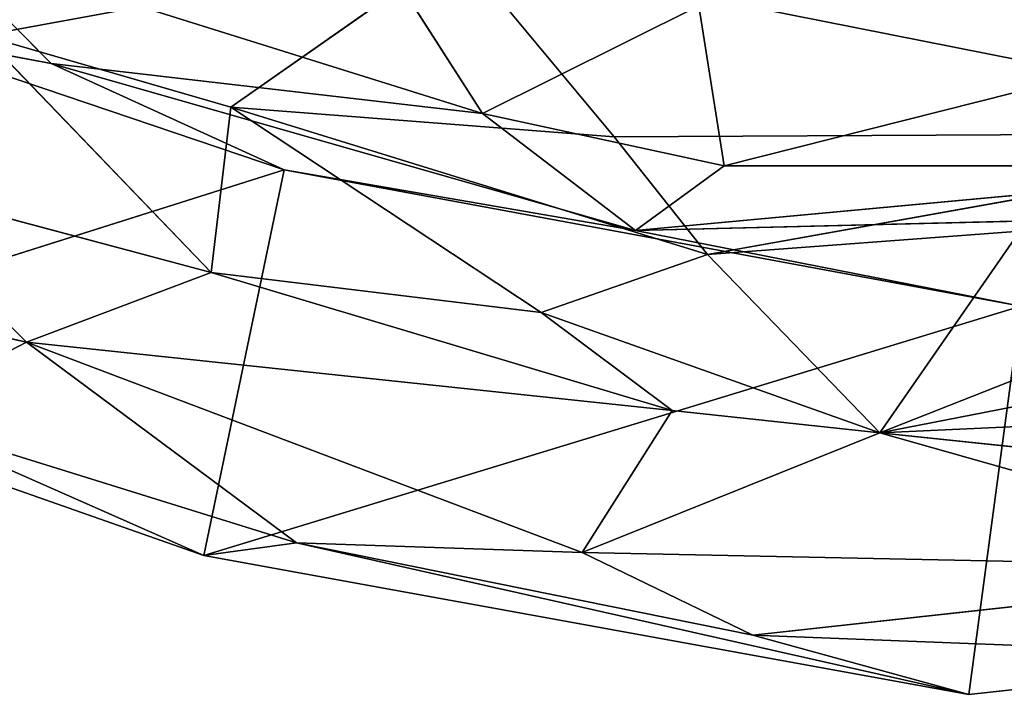
# Model space of a CAD drawing. Extents: x -335 to 337, y -349 to 326.
# Drawn here: x -8 to 0, y -349 to -343 of the extents above; entities that cross this region are included whole.
import ezdxf

# ---------------------------------------------------------------- set-up
doc = ezdxf.new("R2010")
doc.units = 0
doc.header["$MEASUREMENT"] = 0
doc.layers.get('0').update_dxf_attribs({"color": 13, "linetype": 'CONTINUOUS'})

# ---------------------------------------------------------------- blocks, each defined once
blk = doc.blocks.new('GROUP10_2')
for p, q in [((-117.01, -8808.46, 2276.53), (-237.51, -8770.71, 2268.28)), ((-210.85, -8797.59, 2088.58), (-237.51, -8770.71, 2268.28)), ((-225.71, -8791.49, 2795.72), (-122.44, -8772.52, 2874.82)), ((-122.44, -8772.52, 2874.82), (-171.78, -8807.11, 2809.89)), ((-122.44, -8772.52, 2874.82), (79.85, -8812.72, 2837.88)), ((-88.35, -8813.55, 2837.68), (-122.44, -8772.52, 2874.82)), ((-136.68, -8777.73, 2485.68), (-117.01, -8808.46, 2276.53)), ((-69.88, -8785.05, 2549.61), (-117.01, -8808.46, 2276.53)), ((-64.36, -8819.88, 2236.57), (-69.88, -8785.05, 2549.61)), ((69.66, -8786.05, 2546.11), (-64.36, -8819.88, 2236.57)), ((-160.17, -8820.75, 1924.09), (-250.9, -8790.03, 1926.62)), ((-250.9, -8790.03, 1926.62), (-210.85, -8797.59, 2088.58)), ((-225.71, -8791.49, 2795.72), (-171.78, -8807.11, 2809.89)), ((-176.05, -8843.09, 2607.54), (-225.71, -8791.49, 2795.72)), ((-117.01, -8808.46, 2276.53), (-210.85, -8797.59, 2088.58)), ((-210.85, -8797.59, 2088.58), (-160.17, -8820.75, 1924.09)), ((-210.85, -8797.59, 2088.58), (-83.66, -8833.96, 2025.08)), ((-171.78, -8807.11, 2809.89), (-176.05, -8843.09, 2607.54)), ((-88.35, -8813.55, 2837.68), (-171.78, -8807.11, 2809.89)), ((-171.78, -8807.11, 2809.89), (-68, -8839.18, 2770.06)), ((-171.78, -8807.11, 2809.89), (-104.24, -8851.8, 2682.32)), ((-83.66, -8833.96, 2025.08), (-117.01, -8808.46, 2276.53)), ((-117.01, -8808.46, 2276.53), (-64.36, -8819.88, 2236.57)), ((79.85, -8812.72, 2837.88), (-88.35, -8813.55, 2837.68)), ((-68, -8839.18, 2770.06), (79.85, -8812.72, 2837.88)), ((-88.35, -8813.55, 2837.68), (-68, -8839.18, 2770.06)), ((-295.16, -8863.45, 1931.55), (-160.17, -8820.75, 1924.09)), ((-160.17, -8820.75, 1924.09), (-177.66, -8904.79, 1926.48)), ((0.17, -8850.42, 1905.31), (-160.17, -8820.75, 1924.09)), ((-160.17, -8820.75, 1924.09), (-83.66, -8833.96, 2025.08)), ((68.26, -8819.86, 2233.89), (-83.66, -8833.96, 2025.08)), ((-64.36, -8819.88, 2236.57), (-83.66, -8833.96, 2025.08)), ((-64.36, -8819.88, 2236.57), (68.26, -8819.86, 2233.89)), ((-251.86, -8822.87, 2510.34), (-176.05, -8843.09, 2607.54)), ((-216.26, -8858.27, 2366.67), (-251.86, -8822.87, 2510.34)), ((101.89, -8829.46, 2045.1), (-83.66, -8833.96, 2025.08)), ((-83.66, -8833.96, 2025.08), (0.17, -8850.42, 1905.31)), ((0, -8834.15, 2772.43), (-68, -8839.18, 2770.06)), ((-30.51, -8878.02, 2495.78), (0, -8834.15, 2772.43)), ((-104.24, -8851.8, 2682.32), (-68, -8839.18, 2770.06)), ((-68, -8839.18, 2770.06), (-30.51, -8878.02, 2495.78)), ((-30.51, -8878.02, 2495.78), (67.96, -8839.19, 2770.06)), ((-216.26, -8858.27, 2366.67), (-292.01, -8841.58, 2227.24)), ((-176.05, -8843.09, 2607.54), (-216.26, -8858.27, 2366.67)), ((-104.24, -8851.8, 2682.32), (-176.05, -8843.09, 2607.54)), ((-176.05, -8843.09, 2607.54), (-75.69, -8873.15, 2533.34)), ((-177.66, -8904.79, 1926.48), (0.17, -8850.42, 1905.31)), ((0.17, -8850.42, 1905.31), (-11.1, -8935.02, 1916.34)), ((-104.24, -8851.8, 2682.32), (-75.69, -8873.15, 2533.34)), ((-30.51, -8878.02, 2495.78), (-104.24, -8851.8, 2682.32)), ((-30.51, -8878.02, 2495.78), (104.26, -8851.79, 2682.19)), ((-246.85, -8874.18, 2104.26), (-216.26, -8858.27, 2366.67)), ((-95.28, -8904.09, 2250.71), (-216.26, -8858.27, 2366.67)), ((-216.26, -8858.27, 2366.67), (-157.51, -8902, 2110.96)), ((-75.69, -8873.15, 2533.34), (-216.26, -8858.27, 2366.67)), ((-177.66, -8904.79, 1926.48), (-295.16, -8863.45, 1931.55)), ((-157.51, -8902, 2110.96), (-246.85, -8874.18, 2104.26)), ((-246.85, -8874.18, 2104.26), (-177.66, -8904.79, 1926.48)), ((-75.69, -8873.15, 2533.34), (-95.28, -8904.09, 2250.71)), ((-75.69, -8873.15, 2533.34), (-30.51, -8878.02, 2495.78)), ((75.32, -8873.2, 2532.35), (-30.51, -8878.02, 2495.78)), ((-95.28, -8904.09, 2250.71), (-30.51, -8878.02, 2495.78)), ((-30.51, -8878.02, 2495.78), (73.81, -8907.59, 2224.58)), ((111.29, -8893.03, 2320.55), (-30.51, -8878.02, 2495.78)), ((-157.51, -8902, 2110.96), (-177.66, -8904.79, 1926.48)), ((-11.1, -8935.02, 1916.34), (-157.51, -8902, 2110.96)), ((-58.18, -8922.14, 2005.11), (-157.51, -8902, 2110.96)), ((-95.28, -8904.09, 2250.71), (-157.51, -8902, 2110.96)), ((-11.1, -8935.02, 1916.34), (-177.66, -8904.79, 1926.48)), ((-58.18, -8922.14, 2005.11), (-95.28, -8904.09, 2250.71)), ((-95.28, -8904.09, 2250.71), (73.81, -8907.59, 2224.58)), ((-58.18, -8922.14, 2005.11), (73.81, -8907.59, 2224.58)), ((-58.18, -8922.14, 2005.11), (-11.1, -8935.02, 1916.34)), ((63.77, -8926.87, 1915.05), (-58.18, -8922.14, 2005.11)), ((-11.1, -8935.02, 1916.34), (63.77, -8926.87, 1915.05))]:
    blk.add_line(p, q)
mesh = blk.add_polyface()
corners = [(-122.44, -8772.52, 2874.82), (-228.17, -8750.71, 2867.51), (-225.71, -8791.49, 2795.72)]
mesh.append_faces([[corners[k] for k in face] for face in [(0, 1, 2)]])
mesh = blk.add_polyface()
corners = [(-237.51, -8770.71, 2268.28), (-210.85, -8797.59, 2088.58), (-250.9, -8790.03, 1926.62)]
mesh.append_faces([[corners[k] for k in face] for face in [(0, 1, 2)]])
mesh = blk.add_polyface()
corners = [(-136.68, -8777.73, 2485.68), (-117.01, -8808.46, 2276.53), (-237.51, -8770.71, 2268.28)]
mesh.append_faces([[corners[k] for k in face] for face in [(0, 1, 2)]])
mesh = blk.add_polyface()
corners = [(-117.01, -8808.46, 2276.53), (-210.85, -8797.59, 2088.58), (-237.51, -8770.71, 2268.28)]
mesh.append_faces([[corners[k] for k in face] for face in [(0, 1, 2)]])
mesh = blk.add_polyface()
corners = [(122.34, -8771.82, 2875.32), (-122.44, -8772.52, 2874.82), (79.85, -8812.72, 2837.88)]
mesh.append_faces([[corners[k] for k in face] for face in [(0, 1, 2)]])
mesh = blk.add_polyface()
corners = [(-122.44, -8772.52, 2874.82), (-225.71, -8791.49, 2795.72), (-171.78, -8807.11, 2809.89)]
mesh.append_faces([[corners[k] for k in face] for face in [(0, 1, 2)]])
mesh = blk.add_polyface()
corners = [(-122.44, -8772.52, 2874.82), (-171.78, -8807.11, 2809.89), (-88.35, -8813.55, 2837.68)]
mesh.append_faces([[corners[k] for k in face] for face in [(0, 1, 2)]])
mesh = blk.add_polyface()
corners = [(79.85, -8812.72, 2837.88), (-122.44, -8772.52, 2874.82), (-88.35, -8813.55, 2837.68)]
mesh.append_faces([[corners[k] for k in face] for face in [(0, 1, 2)]])
mesh = blk.add_polyface()
corners = [(-69.88, -8785.05, 2549.61), (-117.01, -8808.46, 2276.53), (-136.68, -8777.73, 2485.68)]
mesh.append_faces([[corners[k] for k in face] for face in [(0, 1, 2)]])
mesh = blk.add_polyface()
corners = [(-69.88, -8785.05, 2549.61), (-64.36, -8819.88, 2236.57), (-117.01, -8808.46, 2276.53)]
mesh.append_faces([[corners[k] for k in face] for face in [(0, 1, 2)]])
mesh = blk.add_polyface()
corners = [(-69.88, -8785.05, 2549.61), (69.66, -8786.05, 2546.11), (-64.36, -8819.88, 2236.57)]
mesh.append_faces([[corners[k] for k in face] for face in [(0, 1, 2)]])
mesh = blk.add_polyface()
corners = [(69.66, -8786.05, 2546.11), (68.26, -8819.86, 2233.89), (-64.36, -8819.88, 2236.57)]
mesh.append_faces([[corners[k] for k in face] for face in [(0, 1, 2)]])
mesh = blk.add_polyface()
corners = [(-160.17, -8820.75, 1924.09), (-295.16, -8863.45, 1931.55), (-250.9, -8790.03, 1926.62)]
mesh.append_faces([[corners[k] for k in face] for face in [(0, 1, 2)]])
mesh = blk.add_polyface()
corners = [(-225.71, -8791.49, 2795.72), (-251.86, -8822.87, 2510.34), (-176.05, -8843.09, 2607.54)]
mesh.append_faces([[corners[k] for k in face] for face in [(0, 1, 2)]])
mesh = blk.add_polyface()
corners = [(-210.85, -8797.59, 2088.58), (-160.17, -8820.75, 1924.09), (-250.9, -8790.03, 1926.62)]
mesh.append_faces([[corners[k] for k in face] for face in [(0, 1, 2)]])
mesh = blk.add_polyface()
corners = [(-171.78, -8807.11, 2809.89), (-225.71, -8791.49, 2795.72), (-176.05, -8843.09, 2607.54)]
mesh.append_faces([[corners[k] for k in face] for face in [(0, 1, 2)]])
mesh = blk.add_polyface()
corners = [(-210.85, -8797.59, 2088.58), (-83.66, -8833.96, 2025.08), (-160.17, -8820.75, 1924.09)]
mesh.append_faces([[corners[k] for k in face] for face in [(0, 1, 2)]])
mesh = blk.add_polyface()
corners = [(-117.01, -8808.46, 2276.53), (-83.66, -8833.96, 2025.08), (-210.85, -8797.59, 2088.58)]
mesh.append_faces([[corners[k] for k in face] for face in [(0, 1, 2)]])
mesh = blk.add_polyface()
corners = [(-171.78, -8807.11, 2809.89), (-176.05, -8843.09, 2607.54), (-104.24, -8851.8, 2682.32)]
mesh.append_faces([[corners[k] for k in face] for face in [(0, 1, 2)]])
mesh = blk.add_polyface()
corners = [(-88.35, -8813.55, 2837.68), (-171.78, -8807.11, 2809.89), (-68, -8839.18, 2770.06)]
mesh.append_faces([[corners[k] for k in face] for face in [(0, 1, 2)]])
mesh = blk.add_polyface()
corners = [(-171.78, -8807.11, 2809.89), (-104.24, -8851.8, 2682.32), (-68, -8839.18, 2770.06)]
mesh.append_faces([[corners[k] for k in face] for face in [(0, 1, 2)]])
mesh = blk.add_polyface()
corners = [(-117.01, -8808.46, 2276.53), (-64.36, -8819.88, 2236.57), (-83.66, -8833.96, 2025.08)]
mesh.append_faces([[corners[k] for k in face] for face in [(0, 1, 2)]])
mesh = blk.add_polyface()
corners = [(79.85, -8812.72, 2837.88), (-88.35, -8813.55, 2837.68), (-68, -8839.18, 2770.06)]
mesh.append_faces([[corners[k] for k in face] for face in [(0, 1, 2)]])
mesh = blk.add_polyface()
corners = [(79.85, -8812.72, 2837.88), (-68, -8839.18, 2770.06), (0, -8834.15, 2772.43)]
mesh.append_faces([[corners[k] for k in face] for face in [(0, 1, 2)]])
mesh = blk.add_polyface()
corners = [(-160.17, -8820.75, 1924.09), (-177.66, -8904.79, 1926.48), (-295.16, -8863.45, 1931.55)]
mesh.append_faces([[corners[k] for k in face] for face in [(0, 1, 2)]])
mesh = blk.add_polyface()
corners = [(0.17, -8850.42, 1905.31), (-177.66, -8904.79, 1926.48), (-160.17, -8820.75, 1924.09)]
mesh.append_faces([[corners[k] for k in face] for face in [(0, 1, 2)]])
mesh = blk.add_polyface()
corners = [(-83.66, -8833.96, 2025.08), (0.17, -8850.42, 1905.31), (-160.17, -8820.75, 1924.09)]
mesh.append_faces([[corners[k] for k in face] for face in [(0, 1, 2)]])
mesh = blk.add_polyface()
corners = [(-64.36, -8819.88, 2236.57), (68.26, -8819.86, 2233.89), (-83.66, -8833.96, 2025.08)]
mesh.append_faces([[corners[k] for k in face] for face in [(0, 1, 2)]])
mesh = blk.add_polyface()
corners = [(68.26, -8819.86, 2233.89), (101.89, -8829.46, 2045.1), (-83.66, -8833.96, 2025.08)]
mesh.append_faces([[corners[k] for k in face] for face in [(0, 1, 2)]])
mesh = blk.add_polyface()
corners = [(-251.86, -8822.87, 2510.34), (-292.01, -8841.58, 2227.24), (-216.26, -8858.27, 2366.67)]
mesh.append_faces([[corners[k] for k in face] for face in [(0, 1, 2)]])
mesh = blk.add_polyface()
corners = [(-176.05, -8843.09, 2607.54), (-251.86, -8822.87, 2510.34), (-216.26, -8858.27, 2366.67)]
mesh.append_faces([[corners[k] for k in face] for face in [(0, 1, 2)]])
mesh = blk.add_polyface()
corners = [(101.89, -8829.46, 2045.1), (0.17, -8850.42, 1905.31), (-83.66, -8833.96, 2025.08)]
mesh.append_faces([[corners[k] for k in face] for face in [(0, 1, 2)]])
mesh = blk.add_polyface()
corners = [(0, -8834.15, 2772.43), (-68, -8839.18, 2770.06), (-30.51, -8878.02, 2495.78)]
mesh.append_faces([[corners[k] for k in face] for face in [(0, 1, 2)]])
mesh = blk.add_polyface()
corners = [(0, -8834.15, 2772.43), (-30.51, -8878.02, 2495.78), (67.96, -8839.19, 2770.06)]
mesh.append_faces([[corners[k] for k in face] for face in [(0, 1, 2)]])
mesh = blk.add_polyface()
corners = [(-68, -8839.18, 2770.06), (-104.24, -8851.8, 2682.32), (-30.51, -8878.02, 2495.78)]
mesh.append_faces([[corners[k] for k in face] for face in [(0, 1, 2)]])
mesh = blk.add_polyface()
corners = [(67.96, -8839.19, 2770.06), (-30.51, -8878.02, 2495.78), (104.26, -8851.79, 2682.19)]
mesh.append_faces([[corners[k] for k in face] for face in [(0, 1, 2)]])
mesh = blk.add_polyface()
corners = [(-216.26, -8858.27, 2366.67), (-292.01, -8841.58, 2227.24), (-246.85, -8874.18, 2104.26)]
mesh.append_faces([[corners[k] for k in face] for face in [(0, 1, 2)]])
mesh = blk.add_polyface()
corners = [(-176.05, -8843.09, 2607.54), (-216.26, -8858.27, 2366.67), (-75.69, -8873.15, 2533.34)]
mesh.append_faces([[corners[k] for k in face] for face in [(0, 1, 2)]])
mesh = blk.add_polyface()
corners = [(-104.24, -8851.8, 2682.32), (-176.05, -8843.09, 2607.54), (-75.69, -8873.15, 2533.34)]
mesh.append_faces([[corners[k] for k in face] for face in [(0, 1, 2)]])
mesh = blk.add_polyface()
corners = [(0.17, -8850.42, 1905.31), (-11.1, -8935.02, 1916.34), (-177.66, -8904.79, 1926.48)]
mesh.append_faces([[corners[k] for k in face] for face in [(0, 1, 2)]])
mesh = blk.add_polyface()
corners = [(63.77, -8926.87, 1915.05), (-11.1, -8935.02, 1916.34), (0.17, -8850.42, 1905.31)]
mesh.append_faces([[corners[k] for k in face] for face in [(0, 1, 2)]])
mesh = blk.add_polyface()
corners = [(-104.24, -8851.8, 2682.32), (-75.69, -8873.15, 2533.34), (-30.51, -8878.02, 2495.78)]
mesh.append_faces([[corners[k] for k in face] for face in [(0, 1, 2)]])
mesh = blk.add_polyface()
corners = [(104.26, -8851.79, 2682.19), (-30.51, -8878.02, 2495.78), (75.32, -8873.2, 2532.35)]
mesh.append_faces([[corners[k] for k in face] for face in [(0, 1, 2)]])
mesh = blk.add_polyface()
corners = [(-216.26, -8858.27, 2366.67), (-246.85, -8874.18, 2104.26), (-157.51, -8902, 2110.96)]
mesh.append_faces([[corners[k] for k in face] for face in [(0, 1, 2)]])
mesh = blk.add_polyface()
corners = [(-216.26, -8858.27, 2366.67), (-157.51, -8902, 2110.96), (-95.28, -8904.09, 2250.71)]
mesh.append_faces([[corners[k] for k in face] for face in [(0, 1, 2)]])
mesh = blk.add_polyface()
corners = [(-75.69, -8873.15, 2533.34), (-216.26, -8858.27, 2366.67), (-95.28, -8904.09, 2250.71)]
mesh.append_faces([[corners[k] for k in face] for face in [(0, 1, 2)]])
mesh = blk.add_polyface()
corners = [(-246.85, -8874.18, 2104.26), (-295.16, -8863.45, 1931.55), (-177.66, -8904.79, 1926.48)]
mesh.append_faces([[corners[k] for k in face] for face in [(0, 1, 2)]])
mesh = blk.add_polyface()
corners = [(-157.51, -8902, 2110.96), (-246.85, -8874.18, 2104.26), (-177.66, -8904.79, 1926.48)]
mesh.append_faces([[corners[k] for k in face] for face in [(0, 1, 2)]])
mesh = blk.add_polyface()
corners = [(-75.69, -8873.15, 2533.34), (-95.28, -8904.09, 2250.71), (-30.51, -8878.02, 2495.78)]
mesh.append_faces([[corners[k] for k in face] for face in [(0, 1, 2)]])
mesh = blk.add_polyface()
corners = [(75.32, -8873.2, 2532.35), (-30.51, -8878.02, 2495.78), (111.29, -8893.03, 2320.55)]
mesh.append_faces([[corners[k] for k in face] for face in [(0, 1, 2)]])
mesh = blk.add_polyface()
corners = [(-30.51, -8878.02, 2495.78), (-95.28, -8904.09, 2250.71), (73.81, -8907.59, 2224.58)]
mesh.append_faces([[corners[k] for k in face] for face in [(0, 1, 2)]])
mesh = blk.add_polyface()
corners = [(-30.51, -8878.02, 2495.78), (73.81, -8907.59, 2224.58), (111.29, -8893.03, 2320.55)]
mesh.append_faces([[corners[k] for k in face] for face in [(0, 1, 2)]])
mesh = blk.add_polyface()
corners = [(-157.51, -8902, 2110.96), (-177.66, -8904.79, 1926.48), (-11.1, -8935.02, 1916.34)]
mesh.append_faces([[corners[k] for k in face] for face in [(0, 1, 2)]])
mesh = blk.add_polyface()
corners = [(-157.51, -8902, 2110.96), (-11.1, -8935.02, 1916.34), (-58.18, -8922.14, 2005.11)]
mesh.append_faces([[corners[k] for k in face] for face in [(0, 1, 2)]])
mesh = blk.add_polyface()
corners = [(-95.28, -8904.09, 2250.71), (-157.51, -8902, 2110.96), (-58.18, -8922.14, 2005.11)]
mesh.append_faces([[corners[k] for k in face] for face in [(0, 1, 2)]])
mesh = blk.add_polyface()
corners = [(-95.28, -8904.09, 2250.71), (-58.18, -8922.14, 2005.11), (73.81, -8907.59, 2224.58)]
mesh.append_faces([[corners[k] for k in face] for face in [(0, 1, 2)]])
mesh = blk.add_polyface()
corners = [(73.81, -8907.59, 2224.58), (-58.18, -8922.14, 2005.11), (63.77, -8926.87, 1915.05)]
mesh.append_faces([[corners[k] for k in face] for face in [(0, 1, 2)]])
mesh = blk.add_polyface()
corners = [(-58.18, -8922.14, 2005.11), (-11.1, -8935.02, 1916.34), (63.77, -8926.87, 1915.05)]
mesh.append_faces([[corners[k] for k in face] for face in [(0, 1, 2)]])
blk = doc.blocks.new('GROUP_19')
at = {"color": 250, "xscale": 0.03938777236278638, "yscale": 0.03938777236278638, "zscale": 0.03938777236278638}
blk.add_blockref('GROUP10_2', (335.3075, 351.9304, -9.9595), dxfattribs=at)

msp = doc.modelspace()

# ---------------------------------------------------------------- block references
msp.add_blockref('GROUP_19', (-335.0751, -349.0389))

doc.saveas('drawing.dxf')
